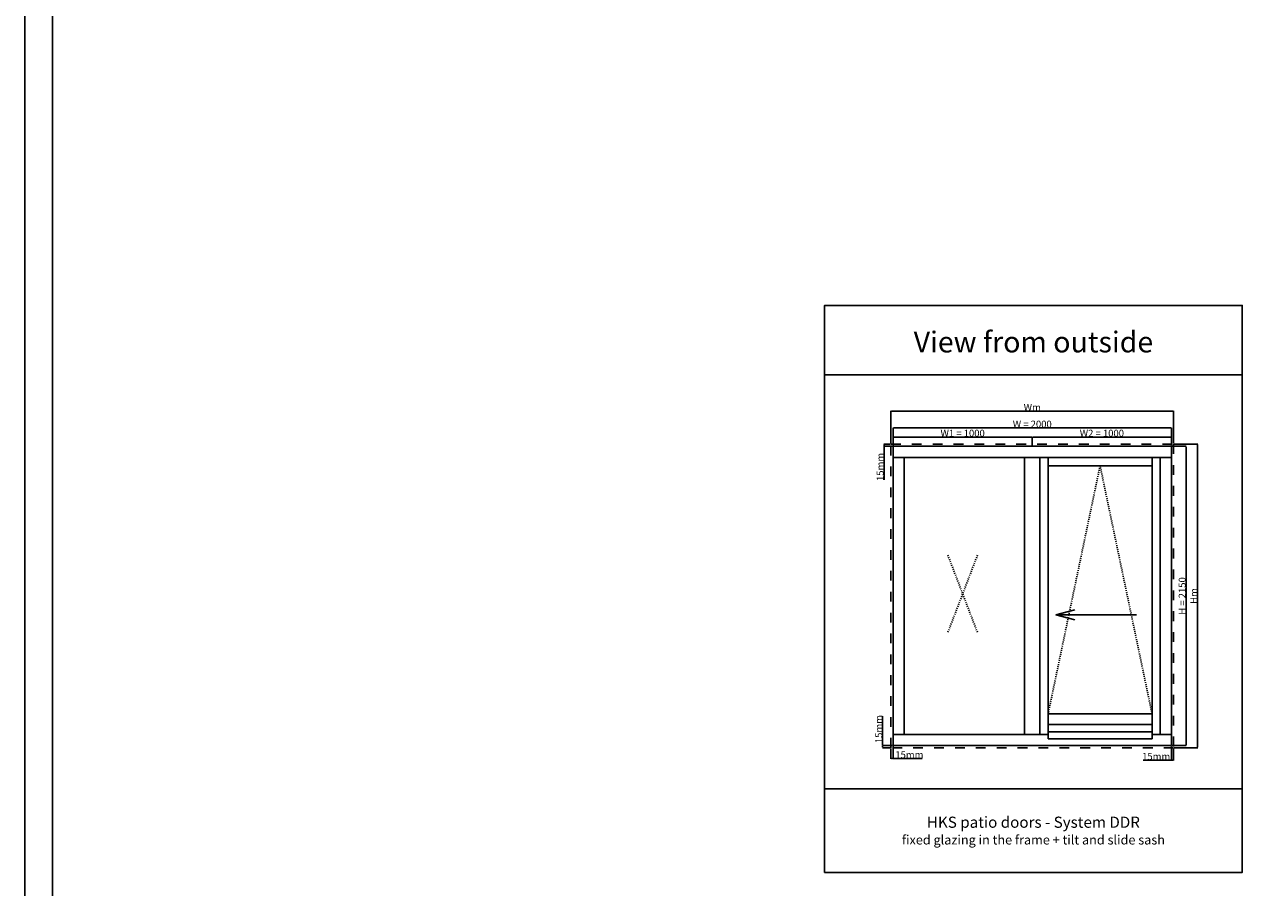
# Model space of a CAD drawing. Units: millimetres. Extents: x 69011 to 99111, y -25293 to -3893.
# Drawn here: x 69011 to 77905, y -20787 to -14593 of the extents above; entities that cross this region are included whole.
import ezdxf

# ---------------------------------------------------------------- set-up
doc = ezdxf.new("R2010")
doc.units = ezdxf.units.MM
doc.linetypes.add('DASHED', pattern=[15, 7, -8])
for name, color, linetype in [('ALU', 3, 'Continuous'), ('ościeżnica', 30, 'Continuous'), ('P', 7, 'Continuous'), ('skrzydło', 1, 'Continuous')]:
    doc.layers.add(name, color=color, linetype=linetype)
doc.styles.get("Standard").update_dxf_attribs({"font": 'arial.ttf'})
doc.dimstyles.new('główny', dxfattribs={"dimtxt": 10, "dimasz": 3, "dimexe": 1, "dimexo": 5, "dimgap": 2, "dimtad": 1, "dimdec": 1, "dimrnd": 0.05, "dimdsep": 46, "dimtxsty": 'Standard', "dimcen": 1.5, "dimclrd": 5, "dimclre": 5, "dimclrt": 1, "dimadec": 1, "dimazin": 2, "dimtfac": 1, "dimtdec": 1, "dimtofl": 0, "dimtmove": 0, "dimatfit": 3, "dimfxl": 1, "dimtolj": 1, "dimtzin": 0, "dimarcsym": 0})

# ---------------------------------------------------------------- blocks, each defined once
blk = doc.blocks.new('*D176')
at = {"layer": 'Defpoints', "color": 0, "transparency": 16777216}
for p in [(77246.4, -17488.5), (75246.4, -17620.3), (77246.4, -17620.3)]:
    blk.add_point(p, dxfattribs=at)
at = {"layer": 'P', "color": 5, "lineweight": -2, "transparency": 16777216}
for p, q in [((75246.4, -17615.3), (75246.4, -17487.5)), ((77246.4, -17615.3), (77246.4, -17487.5))]:
    blk.add_line(p, q, dxfattribs=at)
at = {"layer": 'P', "color": 5, "linetype": 'Continuous', "lineweight": -2, "transparency": 16777216}
blk.add_line((75249.4, -17488.5), (77243.4, -17488.5), dxfattribs=at)
at = {"layer": 'P', "color": 5, "transparency": 16777216}
for points in [[(75249.4, -17488), (75249.4, -17489), (75246.4, -17488.5)], [(77243.4, -17488), (77243.4, -17489), (77246.4, -17488.5)]]:
    blk.add_solid(points, dxfattribs=at)
at = {"layer": 'P', "color": 1, "transparency": 16777216, "insert": (76246.4, -17460.9), "char_height": 50, "attachment_point": 5}
blk.add_mtext('\\A1;W = 2000', dxfattribs=at)
blk = doc.blocks.new('*D177')
at = {"layer": 'Defpoints', "color": 0, "transparency": 16777216}
for p in [(77246.4, -17620.3), (77246.4, -19770.3), (77350.6, -19770.3)]:
    blk.add_point(p, dxfattribs=at)
at = {"layer": 'P', "color": 5, "lineweight": -2, "transparency": 16777216}
for p, q in [((77251.4, -17620.3), (77351.6, -17620.3)), ((77251.4, -19770.3), (77351.6, -19770.3))]:
    blk.add_line(p, q, dxfattribs=at)
at = {"layer": 'P', "color": 5, "linetype": 'Continuous', "lineweight": -2, "transparency": 16777216}
blk.add_line((77350.6, -17623.3), (77350.6, -19767.3), dxfattribs=at)
at = {"layer": 'P', "color": 5, "transparency": 16777216}
for points in [[(77350.1, -17623.3), (77351.1, -17623.3), (77350.6, -17620.3)], [(77350.1, -19767.3), (77351.1, -19767.3), (77350.6, -19770.3)]]:
    blk.add_solid(points, dxfattribs=at)
at = {"layer": 'P', "color": 1, "transparency": 16777216, "insert": (77323.1, -18695.3), "char_height": 50, "attachment_point": 5, "rotation": 90}
blk.add_mtext('\\A1;H = 2150', dxfattribs=at)
blk = doc.blocks.new('*D178')
at = {"layer": 'Defpoints', "color": 0, "transparency": 16777216}
for p in [(76246.4, -17553.6), (75246.4, -17620.3), (76246.4, -17620.3)]:
    blk.add_point(p, dxfattribs=at)
at = {"layer": 'P', "color": 5, "lineweight": -2, "transparency": 16777216}
for p, q in [((75246.4, -17615.3), (75246.4, -17552.6)), ((76246.4, -17615.3), (76246.4, -17552.6))]:
    blk.add_line(p, q, dxfattribs=at)
at = {"layer": 'P', "color": 5, "linetype": 'Continuous', "lineweight": -2, "transparency": 16777216}
blk.add_line((75249.4, -17553.6), (76243.4, -17553.6), dxfattribs=at)
at = {"layer": 'P', "color": 5, "transparency": 16777216}
for points in [[(75249.4, -17553.1), (75249.4, -17554.1), (75246.4, -17553.6)], [(76243.4, -17553.1), (76243.4, -17554.1), (76246.4, -17553.6)]]:
    blk.add_solid(points, dxfattribs=at)
at = {"layer": 'P', "color": 1, "transparency": 16777216, "insert": (75746.4, -17526.1), "char_height": 50, "attachment_point": 5}
blk.add_mtext('\\A1;W1 = 1000', dxfattribs=at)
blk = doc.blocks.new('*D179')
at = {"layer": 'Defpoints', "color": 0, "transparency": 16777216}
for p in [(77246.4, -17553.6), (76246.4, -17620.3), (77246.4, -17620.3)]:
    blk.add_point(p, dxfattribs=at)
at = {"layer": 'P', "color": 5, "lineweight": -2, "transparency": 16777216}
for p, q in [((76246.4, -17615.3), (76246.4, -17552.6)), ((77246.4, -17615.3), (77246.4, -17552.6))]:
    blk.add_line(p, q, dxfattribs=at)
at = {"layer": 'P', "color": 5, "linetype": 'Continuous', "lineweight": -2, "transparency": 16777216}
blk.add_line((76249.4, -17553.6), (77243.4, -17553.6), dxfattribs=at)
at = {"layer": 'P', "color": 5, "transparency": 16777216}
for points in [[(76249.4, -17553.1), (76249.4, -17554.1), (76246.4, -17553.6)], [(77243.4, -17553.1), (77243.4, -17554.1), (77246.4, -17553.6)]]:
    blk.add_solid(points, dxfattribs=at)
at = {"layer": 'P', "color": 1, "transparency": 16777216, "insert": (76746.4, -17526.1), "char_height": 50, "attachment_point": 5}
blk.add_mtext('\\A1;W2 = 1000', dxfattribs=at)
blk = doc.blocks.new('*D180')
at = {"layer": 'Defpoints', "color": 0, "transparency": 16777216}
for p in [(77261.4, -17605.3), (77261.4, -19785.3), (77433.5, -19785.3)]:
    blk.add_point(p, dxfattribs=at)
at = {"layer": 'P', "color": 5, "lineweight": -2, "transparency": 16777216}
for p, q in [((77266.4, -17605.3), (77434.5, -17605.3)), ((77266.4, -19785.3), (77434.5, -19785.3))]:
    blk.add_line(p, q, dxfattribs=at)
at = {"layer": 'P', "color": 5, "linetype": 'Continuous', "lineweight": -2, "transparency": 16777216}
blk.add_line((77433.5, -17608.3), (77433.5, -19782.3), dxfattribs=at)
at = {"layer": 'P', "color": 5, "transparency": 16777216}
for points in [[(77433, -17608.3), (77434, -17608.3), (77433.5, -17605.3)], [(77433, -19782.3), (77434, -19782.3), (77433.5, -19785.3)]]:
    blk.add_solid(points, dxfattribs=at)
at = {"layer": 'P', "color": 1, "transparency": 16777216, "insert": (77406.5, -18695.3), "char_height": 50, "attachment_point": 5, "rotation": 90}
blk.add_mtext('\\A1;Hm', dxfattribs=at)
blk = doc.blocks.new('*D181')
at = {"layer": 'Defpoints', "color": 0, "transparency": 16777216}
for p in [(77261.4, -17367.2), (75231.4, -17605.3), (77261.4, -17605.3)]:
    blk.add_point(p, dxfattribs=at)
at = {"layer": 'P', "color": 5, "lineweight": -2, "transparency": 16777216}
for p, q in [((75231.4, -17600.3), (75231.4, -17366.2)), ((77261.4, -17600.3), (77261.4, -17366.2))]:
    blk.add_line(p, q, dxfattribs=at)
at = {"layer": 'P', "color": 5, "linetype": 'Continuous', "lineweight": -2, "transparency": 16777216}
blk.add_line((75234.4, -17367.2), (77258.4, -17367.2), dxfattribs=at)
at = {"layer": 'P', "color": 5, "transparency": 16777216}
for points in [[(75234.4, -17366.7), (75234.4, -17367.7), (75231.4, -17367.2)], [(77258.4, -17366.7), (77258.4, -17367.7), (77261.4, -17367.2)]]:
    blk.add_solid(points, dxfattribs=at)
at = {"layer": 'P', "color": 1, "transparency": 16777216, "insert": (76246.4, -17340.2), "char_height": 50, "attachment_point": 5}
blk.add_mtext('\\A1;Wm', dxfattribs=at)
blk = doc.blocks.new('*D182')
at = {"layer": 'Defpoints', "color": 0, "transparency": 16777216}
for p in [(75181.9, -17605.3), (75231.4, -17605.3), (75246.4, -17620.3)]:
    blk.add_point(p, dxfattribs=at)
at = {"layer": 'P', "color": 5, "lineweight": -2, "transparency": 16777216}
for p, q in [((75226.4, -17605.3), (75180.9, -17605.3)), ((75241.4, -17620.3), (75180.9, -17620.3))]:
    blk.add_line(p, q, dxfattribs=at)
at = {"layer": 'P', "color": 5, "linetype": 'Continuous', "lineweight": -2, "transparency": 16777216}
for p, q in [((75181.9, -17608.3), (75181.9, -17617.3)), ((75181.9, -17620.3), (75181.9, -17861.3))]:
    blk.add_line(p, q, dxfattribs=at)
at = {"layer": 'P', "color": 5, "transparency": 16777216}
for points in [[(75181.4, -17608.3), (75182.4, -17608.3), (75181.9, -17605.3)], [(75181.4, -17617.3), (75182.4, -17617.3), (75181.9, -17620.3)]]:
    blk.add_solid(points, dxfattribs=at)
at = {"layer": 'P', "color": 1, "transparency": 16777216, "insert": (75154.4, -17768.3), "char_height": 50, "attachment_point": 5, "rotation": 90}
blk.add_mtext('\\A1;15mm', dxfattribs=at)
blk = doc.blocks.new('*D183')
at = {"layer": 'Defpoints', "color": 0, "transparency": 16777216}
for p in [(75171.5, -19785.3), (75231.4, -19785.3), (75246.4, -19770.3)]:
    blk.add_point(p, dxfattribs=at)
at = {"layer": 'P', "color": 5, "linetype": 'Continuous', "lineweight": -2, "transparency": 16777216}
for p, q in [((75171.5, -19770.3), (75171.5, -19558.2)), ((75171.5, -19782.3), (75171.5, -19773.3))]:
    blk.add_line(p, q, dxfattribs=at)
at = {"layer": 'P', "color": 5, "lineweight": -2, "transparency": 16777216}
for p, q in [((75241.4, -19770.3), (75170.5, -19770.3)), ((75226.4, -19785.3), (75170.5, -19785.3))]:
    blk.add_line(p, q, dxfattribs=at)
at = {"layer": 'P', "color": 5, "transparency": 16777216}
for points in [[(75171, -19773.3), (75172, -19773.3), (75171.5, -19770.3)], [(75171, -19782.3), (75172, -19782.3), (75171.5, -19785.3)]]:
    blk.add_solid(points, dxfattribs=at)
at = {"layer": 'P', "color": 1, "transparency": 16777216, "insert": (75144, -19651.2), "char_height": 50, "attachment_point": 5, "rotation": 90}
blk.add_mtext('\\A1;15mm', dxfattribs=at)
blk = doc.blocks.new('*D184')
at = {"layer": 'Defpoints', "color": 0, "transparency": 16777216}
for p in [(75231.4, -19785.3), (75246.4, -19770.3), (75231.4, -19863.2)]:
    blk.add_point(p, dxfattribs=at)
at = {"layer": 'P', "color": 5, "lineweight": -2, "transparency": 16777216}
for p, q in [((75231.4, -19790.3), (75231.4, -19864.2)), ((75246.4, -19775.3), (75246.4, -19864.2))]:
    blk.add_line(p, q, dxfattribs=at)
at = {"layer": 'P', "color": 5, "linetype": 'Continuous', "lineweight": -2, "transparency": 16777216}
for p, q in [((75234.4, -19863.2), (75243.4, -19863.2)), ((75246.4, -19863.2), (75456.7, -19863.2))]:
    blk.add_line(p, q, dxfattribs=at)
at = {"layer": 'P', "color": 5, "transparency": 16777216}
for points in [[(75234.4, -19862.7), (75234.4, -19863.7), (75231.4, -19863.2)], [(75243.4, -19862.7), (75243.4, -19863.7), (75246.4, -19863.2)]]:
    blk.add_solid(points, dxfattribs=at)
at = {"layer": 'P', "color": 1, "transparency": 16777216, "insert": (75363.7, -19835.7), "char_height": 50, "attachment_point": 5}
blk.add_mtext('\\A1;15mm', dxfattribs=at)
blk = doc.blocks.new('*D185')
at = {"layer": 'Defpoints', "color": 0, "transparency": 16777216}
for p in [(77246.4, -19770.3), (77261.4, -19785.3), (77261.4, -19875.2)]:
    blk.add_point(p, dxfattribs=at)
at = {"layer": 'P', "color": 5, "lineweight": -2, "transparency": 16777216}
for p, q in [((77246.4, -19775.3), (77246.4, -19876.2)), ((77261.4, -19790.3), (77261.4, -19876.2))]:
    blk.add_line(p, q, dxfattribs=at)
at = {"layer": 'P', "color": 5, "linetype": 'Continuous', "lineweight": -2, "transparency": 16777216}
for p, q in [((77246.4, -19875.2), (77043.3, -19875.2)), ((77258.4, -19875.2), (77249.4, -19875.2))]:
    blk.add_line(p, q, dxfattribs=at)
at = {"layer": 'P', "color": 5, "transparency": 16777216}
for points in [[(77249.4, -19874.7), (77249.4, -19875.7), (77246.4, -19875.2)], [(77258.4, -19874.7), (77258.4, -19875.7), (77261.4, -19875.2)]]:
    blk.add_solid(points, dxfattribs=at)
at = {"layer": 'P', "color": 1, "transparency": 16777216, "insert": (77136.3, -19847.7), "char_height": 50, "attachment_point": 5}
blk.add_mtext('\\A1;15mm', dxfattribs=at)

msp = doc.modelspace()

# ---------------------------------------------------------------- linework, layer by layer
at = {"linetype": 'DASHED'}
for p, q in [((76733.45, -17760.25), (76360.45, -19540.25)), ((77106.45, -19540.25), (76733.45, -17760.25)), ((75640.23, -18402.67), (75852.9, -18957.26)), ((75852.9, -18402.67), (75640.23, -18957.26))]:
    msp.add_line(p, q, dxfattribs=at)
for p, q in [((76415.74, -18829.93), (76551.78, -18793.93)), ((76994.55, -18829.93), (76415.74, -18829.93)), ((76415.74, -18829.93), (76551.78, -18865.93))]:
    msp.add_line(p, q)
at = {"layer": 'ALU'}
for p, q in [((76360.45, -19671.25), (77106.45, -19671.25)), ((76360.45, -19671.25), (76360.45, -19721.25)), ((77106.45, -19721.25), (76360.45, -19721.25)), ((77106.45, -19671.25), (77106.45, -19721.25))]:
    msp.add_line(p, q, dxfattribs=at)
at = {"layer": 'ościeżnica'}
for p, q in [((77246.45, -17620.25), (75246.45, -17620.25)), ((75246.45, -17620.25), (75246.45, -19770.25)), ((77246.45, -19770.25), (77246.45, -17620.25)), ((77246.45, -17701.25), (75246.45, -17701.25)), ((75327.45, -17701.25), (75327.45, -19689.25)), ((76191.45, -17701.25), (76191.45, -19689.25)), ((76301.45, -17701.25), (76301.45, -19689.25)), ((77165.45, -17701.25), (77165.45, -19689.25)), ((76360.45, -19689.25), (75246.45, -19689.25)), ((77246.45, -19689.25), (77106.45, -19689.25)), ((75246.45, -19770.25), (77246.45, -19770.25))]:
    msp.add_line(p, q, dxfattribs=at)
at = {"layer": 'ościeżnica', "linetype": 'DASHED', "ltscale": 10}
msp.add_lwpolyline([(75231.45, -17605.25), (77261.45, -17605.25), (77261.45, -19785.25), (75231.45, -19785.25)], close=True, dxfattribs=at)
at = {"layer": 'P', "color": 1}
for p, q in [((77754.63, -20680.24), (77754.63, -17108.01)), ((74754.63, -20080.24), (77754.63, -20080.24))]:
    msp.add_line(p, q, dxfattribs=at)
at = {"layer": 'P'}
for points in [[(69010.6, -3892.5), (99110.6, -3892.5), (99110.6, -25292.5), (69010.6, -25292.5)], [(69210.6, -4092.5), (98910.6, -4092.5), (98910.6, -25092.5), (69210.6, -25092.5)]]:
    msp.add_lwpolyline(points, close=True, dxfattribs=at)
at = {"layer": 'P', "color": 1}
for points in [[(74754.63, -17108.01), (77754.63, -17108.01), (77754.63, -16608.01), (74754.63, -16608.01)], [(74754.63, -20680.24), (77754.63, -20680.24), (77754.63, -17108.01), (74754.63, -17108.01)]]:
    msp.add_lwpolyline(points, close=True, dxfattribs=at)
at = {"layer": 'skrzydło'}
for p, q in [((76360.45, -17701.25), (76360.45, -19689.25)), ((77106.45, -17760.25), (76360.45, -17760.25)), ((77106.45, -17701.25), (77106.45, -19689.25)), ((76360.45, -19540.85), (77106.45, -19540.85)), ((76360.45, -19619.25), (77106.45, -19619.25))]:
    msp.add_line(p, q, dxfattribs=at)

# ---------------------------------------------------------------- texts
at = {"layer": 'P', "attachment_point": 5}
for s, width, heights, insert, char_height in [('View from outside\\P', 2221.946, [423.5], (76254.63, -16870.88), 150), ('HKS patio doors - System DDR\\P{\\fLiberation Sans|b0|i0|c238|p34;\\H0.83333x;fixed glazing in the frame + tilt and slide sash}', 2924.0977, [456.4], (76254.63, -20380.24), 80)]:
    msp.add_mtext_dynamic_manual_height_columns(s, width=width, gutter_width=125, heights=heights, dxfattribs=dict(at, insert=insert, char_height=char_height))

# ---------------------------------------------------------------- dimensions: what is measured, and where the dimension line sits
at = {"layer": 'P'}
for base, p1, p2, text, picture, middle in [((77261.45, -17367.18), (75231.45, -17605.25), (77261.45, -17605.25), 'Wm', '*D181', (76246.45, -17340.18)), ((77246.45, -17488.47), (75246.45, -17620.25), (77246.45, -17620.25), 'W = <>', '*D176', (76246.45, -17460.94)), ((76246.45, -17553.6), (75246.45, -17620.25), (76246.45, -17620.25), 'W1 = <>', '*D178', (75746.45, -17526.07)), ((77246.45, -17553.6), (76246.45, -17620.25), (77246.45, -17620.25), 'W2 = <>', '*D179', (76746.45, -17526.07))]:
    dim = msp.add_linear_dim(base=base, p1=p1, p2=p2, text=text, dimstyle='główny', override={"dimtxt": 50}, dxfattribs=at)
    dim.commit()
    dim.dimension.update_dxf_attribs({"geometry": picture, "text_midpoint": middle})
for base, p1, p2, picture, middle in [((75181.9, -17605.25), (75246.45, -17620.25), (75231.45, -17605.25), '*D182', (75181.9, -17768.28)), ((75171.55, -19785.25), (75246.45, -19770.25), (75231.45, -19785.25), '*D183', (75171.55, -19651.18))]:
    dim = msp.add_linear_dim(base=base, p1=p1, p2=p2, angle=90, text='<>mm', dimstyle='główny', override={"dimtxt": 50}, dxfattribs=at)
    dim.commit()
    dim.dimension.update_dxf_attribs({"geometry": picture, "text_midpoint": middle, "dimtype": 160})
for base, p1, p2, text, picture, middle in [((77433.52, -19785.25), (77261.45, -17605.25), (77261.45, -19785.25), 'Hm', '*D180', (77406.52, -18695.25)), ((77350.61, -19770.25), (77246.45, -17620.25), (77246.45, -19770.25), 'H = <>', '*D177', (77323.08, -18695.25))]:
    dim = msp.add_linear_dim(base=base, p1=p1, p2=p2, angle=90, text=text, dimstyle='główny', override={"dimtxt": 50}, dxfattribs=at)
    dim.commit()
    dim.dimension.update_dxf_attribs({"geometry": picture, "text_midpoint": middle})
for base, p1, p2, picture, middle in [((75231.45, -19863.21), (75246.45, -19770.25), (75231.45, -19785.25), '*D184', (75363.72, -19863.21)), ((77261.45, -19875.25), (77246.45, -19770.25), (77261.45, -19785.25), '*D185', (77136.32, -19875.25))]:
    dim = msp.add_linear_dim(base=base, p1=p1, p2=p2, text='<>mm', dimstyle='główny', override={"dimtxt": 50}, dxfattribs=at)
    dim.commit()
    dim.dimension.update_dxf_attribs({"geometry": picture, "text_midpoint": middle, "dimtype": 160})

doc.saveas('drawing.dxf')
